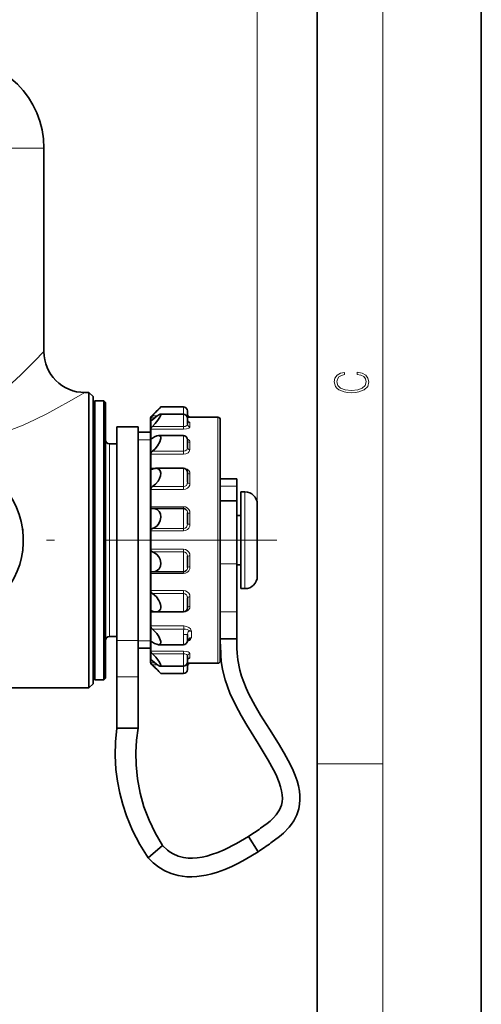
# Model space of a CAD drawing. Extents: x 0 to 210, y 0 to 297.
# Drawn here: x 182 to 210, y 134 to 194 of the extents above; entities that cross this region are included whole.
import ezdxf

# ---------------------------------------------------------------- set-up
doc = ezdxf.new("R2010")
doc.units = 0
doc.linetypes.add('DASHDOT', pattern=[18.5, 12, -3, 0.5, -3])

msp = doc.modelspace()

# ---------------------------------------------------------------- linework, layer by layer
at = {"color": 7, "lineweight": 35}
for p, q in [((210, 0), (210, 297)), ((200, 10), (200, 287)), ((183.353, 173.629), (183.353, 186.029)), ((185.853, 171.129), (186.103, 171.129)), ((186.103, 171.129), (186.103, 170.027)), ((186.353, 170.879), (186.103, 171.129)), ((186.353, 169.807), (186.353, 170.879)), ((186.353, 170.529), (186.453, 170.629)), ((186.353, 168.893), (186.353, 170.529)), ((186.453, 168.973), (186.453, 170.629)), ((186.453, 170.629), (187.003, 170.629)), ((187.003, 168.973), (187.003, 170.629)), ((187.103, 170.529), (187.003, 170.629)), ((187.103, 168.893), (187.103, 170.529)), ((186.103, 154.23), (186.103, 170.027)), ((186.353, 153.379), (186.353, 169.807)), ((189.897, 169.673), (190.478, 170.254)), ((191.853, 169.805), (190.444, 169.805)), ((191.853, 170.254), (190.478, 170.254)), ((192.103, 170.004), (192.103, 169.771)), ((189.853, 169.308), (189.853, 169.566)), ((189.853, 168.21), (189.853, 169.308)), ((189.867, 169.4), (189.867, 169.592)), ((189.969, 169.719), (189.897, 169.645)), ((192.103, 169.555), (192.103, 169.195)), ((192.253, 169.629), (193.953, 169.629)), ((194.103, 159.788), (194.103, 169.479)), ((186.353, 153.729), (186.353, 168.893)), ((186.453, 153.629), (186.453, 168.973)), ((187.003, 153.629), (187.003, 168.973)), ((187.103, 153.729), (187.103, 168.893)), ((187.803, 156.026), (187.803, 169.029)), ((187.803, 169.029), (189.103, 169.029)), ((189.103, 156.026), (189.103, 169.029)), ((189.103, 168.704), (189.853, 168.704)), ((189.867, 168.334), (189.867, 168.888)), ((187.353, 168.004), (187.803, 168.004)), ((189.853, 166.379), (189.853, 168.21)), ((189.897, 168.311), (189.882, 168.308)), ((191.853, 168.505), (190.343, 168.505)), ((192.103, 168.255), (192.103, 167.767)), ((189.867, 166.519), (189.867, 167.369)), ((189.853, 164.035), (189.853, 166.379)), ((191.853, 166.512), (190.185, 166.512)), ((192.103, 166.262), (192.103, 165.658)), ((194.103, 165.879), (194.103, 165.429)), ((195.103, 165.879), (194.103, 165.879)), ((195.103, 165.879), (195.103, 165.429)), ((189.867, 164.174), (189.867, 165.218)), ((194.103, 165.429), (194.103, 164.537)), ((195.103, 165.429), (195.103, 164.537)), ((195.353, 161.189), (195.353, 165.079)), ((195.353, 165.079), (195.603, 165.079)), ((195.103, 164.537), (194.103, 164.537)), ((194.103, 164.537), (194.103, 160.693)), ((195.103, 164.537), (195.103, 160.693)), ((189.853, 161.461), (189.853, 164.035)), ((189.969, 164.065), (189.964, 164.065)), ((189.988, 164.066), (189.969, 164.065)), ((191.853, 164.066), (189.988, 164.066)), ((192.103, 163.807), (192.103, 163.124)), ((196.353, 164.132), (196.353, 164.329)), ((196.353, 164.151), (196.353, 164.158)), ((196.353, 164.151), (196.353, 163.799)), ((196.353, 164.132), (196.353, 164.129)), ((196.353, 164.129), (196.353, 164.118)), ((196.353, 163.697), (196.353, 163.799)), ((195.103, 163.629), (195.353, 163.629)), ((196.352, 162.84), (196.353, 163.671)), ((196.353, 163.689), (196.353, 163.697)), ((196.353, 163.671), (196.353, 163.689)), ((189.867, 161.583), (189.867, 162.694)), ((196.351, 162.129), (196.352, 162.84)), ((189.853, 159.76), (189.853, 161.461)), ((196.352, 161.417), (196.353, 160.586)), ((192.103, 161.153), (192.103, 160.47)), ((195.353, 159.179), (195.353, 161.189)), ((189.969, 160.211), (189.964, 160.211)), ((189.969, 160.211), (189.986, 160.211)), ((191.853, 160.211), (189.986, 160.211)), ((194.103, 160.693), (194.103, 157.764)), ((195.103, 160.693), (195.103, 157.764)), ((195.103, 160.629), (195.353, 160.629)), ((196.353, 160.586), (196.353, 160.568)), ((196.353, 160.568), (196.353, 160.561)), ((196.353, 159.929), (196.353, 160.561)), ((189.853, 158.967), (189.853, 159.76)), ((189.867, 159.74), (189.867, 160.102)), ((189.867, 159.058), (189.867, 159.74)), ((194.103, 154.779), (194.103, 159.788)), ((195.353, 159.179), (195.603, 159.179)), ((189.853, 156.855), (189.853, 158.967)), ((192.103, 158.617), (192.103, 158.012)), ((189.867, 156.903), (189.867, 157.754)), ((191.853, 157.762), (190.184, 157.762)), ((194.103, 157.764), (194.103, 156.129)), ((195.103, 157.764), (195.103, 156.129)), ((189.853, 155.379), (189.853, 156.855)), ((187.353, 156.254), (187.803, 156.254)), ((187.803, 153.815), (187.803, 156.026)), ((189.103, 153.815), (189.103, 156.026)), ((192.103, 156.385), (192.103, 156.015)), ((194.103, 156.129), (195.103, 156.129)), ((195.103, 156.129), (194.103, 156.129)), ((189.103, 155.554), (189.853, 155.554)), ((189.867, 155.378), (189.867, 155.935)), ((189.897, 155.958), (189.883, 155.961)), ((191.853, 155.765), (190.342, 155.765)), ((189.853, 154.717), (189.853, 155.379)), ((189.867, 154.667), (189.867, 154.862)), ((192.103, 155.07), (192.103, 154.709)), ((186.103, 154.23), (186.103, 153.129)), ((189.853, 154.691), (189.853, 154.717)), ((189.969, 154.54), (189.897, 154.614)), ((189.897, 154.585), (190.478, 154.004)), ((191.853, 154.459), (190.443, 154.459)), ((192.103, 154.487), (192.103, 154.254)), ((192.253, 154.629), (193.953, 154.629)), ((186.353, 153.729), (186.453, 153.629)), ((186.453, 153.629), (187.003, 153.629)), ((187.103, 153.729), (187.003, 153.629)), ((187.803, 150.679), (187.803, 153.815)), ((189.103, 150.679), (189.103, 153.815)), ((191.853, 154.004), (190.478, 154.004)), ((179.961, 153.129), (186.103, 153.129)), ((186.353, 153.379), (186.103, 153.129)), ((187.803, 150.679), (189.103, 150.679)), ((195.812, 144.077), (196.405, 143.151)), ((189.713, 142.773), (190.573, 143.537))]:
    msp.add_line(p, q, dxfattribs=at)
at = {"color": 7, "lineweight": 13}
for p, q in [((204, 6), (204, 291)), ((196.351, 162.1), (196.351, 253.551)), ((183.353, 186.029), (180.1, 186.029)), ((191.853, 170.254), (191.853, 169.805)), ((191.853, 169.805), (191.853, 169.053)), ((189.867, 169.592), (190.103, 169.592)), ((189.877, 169.4), (189.867, 169.4)), ((189.897, 169.645), (189.897, 169.673)), ((189.897, 168.973), (189.897, 169.417)), ((189.969, 169.719), (190.268, 169.719)), ((192.253, 169.629), (192.253, 169.621)), ((192.253, 169.288), (192.253, 169.057)), ((193.953, 159.74), (193.953, 169.629)), ((189.867, 168.888), (191.853, 168.888)), ((189.969, 169.053), (191.853, 169.053)), ((191.853, 168.888), (191.853, 169.053)), ((187.353, 166.86), (187.353, 168.004)), ((189.853, 168.254), (189.103, 168.254)), ((189.949, 168.334), (189.867, 168.334)), ((189.897, 167.474), (189.897, 168.311)), ((191.853, 168.505), (191.853, 167.552)), ((192.253, 168.093), (192.253, 167.656)), ((189.969, 167.552), (191.853, 167.552)), ((191.853, 167.369), (191.853, 167.552)), ((187.353, 156.254), (187.353, 166.86)), ((189.867, 167.369), (191.853, 167.369)), ((191.853, 166.519), (189.867, 166.519)), ((189.897, 165.331), (189.897, 166.459)), ((191.853, 166.519), (191.853, 166.512)), ((191.853, 166.512), (191.853, 165.397)), ((192.253, 166.178), (192.253, 165.589)), ((189.867, 165.218), (191.853, 165.218)), ((189.969, 165.397), (191.853, 165.397)), ((191.853, 165.218), (191.853, 165.397)), ((195.103, 165.429), (194.103, 165.429)), ((195.603, 161.189), (195.603, 165.079)), ((191.853, 164.174), (189.867, 164.174)), ((189.897, 162.802), (189.897, 164.085)), ((191.853, 164.174), (191.853, 164.065)), ((191.853, 164.066), (191.853, 162.848)), ((196.353, 164.129), (196.353, 164.12)), ((192.253, 163.774), (192.253, 163.104)), ((196.353, 163.672), (196.352, 163.655)), ((196.353, 163.697), (196.353, 163.68)), ((182.103, 162.602), (182.081, 162.602)), ((182.103, 161.655), (182.103, 162.602)), ((189.867, 162.694), (191.853, 162.694)), ((189.969, 162.848), (191.853, 162.848)), ((191.853, 162.694), (191.853, 162.848)), ((191.853, 161.583), (189.867, 161.583)), ((189.897, 160.192), (189.897, 161.475)), ((191.853, 161.43), (189.969, 161.43)), ((191.853, 161.583), (191.853, 161.43)), ((191.853, 161.43), (191.853, 160.211)), ((196.352, 161.411), (196.353, 160.585)), ((192.253, 161.173), (192.253, 160.502)), ((195.603, 159.179), (195.603, 161.189)), ((191.853, 160.102), (191.853, 160.211)), ((195.103, 160.693), (194.103, 160.693)), ((196.353, 160.585), (196.353, 160.568)), ((189.867, 160.102), (191.853, 160.102)), ((193.953, 154.629), (193.953, 159.74)), ((191.853, 159.058), (189.867, 159.058)), ((191.853, 159.058), (191.853, 158.878)), ((189.897, 157.815), (189.897, 158.944)), ((191.853, 158.878), (189.969, 158.878)), ((191.853, 158.878), (191.853, 157.762)), ((192.253, 158.686), (192.253, 158.096)), ((189.867, 157.754), (191.853, 157.754)), ((191.853, 157.754), (191.853, 157.762)), ((195.103, 157.764), (194.103, 157.764)), ((189.867, 156.903), (191.89, 156.903)), ((189.897, 155.958), (189.897, 156.797)), ((189.969, 156.719), (191.89, 156.719)), ((191.89, 156.719), (191.89, 156.903)), ((187.803, 156.026), (189.103, 156.026)), ((189.103, 156.004), (189.853, 156.004)), ((191.853, 156.382), (191.853, 155.765)), ((192.353, 156.577), (192.353, 156.211)), ((189.95, 155.935), (189.867, 155.935)), ((191.853, 155.378), (189.867, 155.378)), ((189.867, 154.862), (189.877, 154.862)), ((189.897, 154.846), (189.897, 155.293)), ((191.853, 155.212), (189.969, 155.212)), ((191.853, 155.378), (191.853, 155.212)), ((191.853, 155.212), (191.853, 154.459)), ((192.253, 155.208), (192.253, 154.975)), ((190.107, 154.667), (189.867, 154.667)), ((189.897, 154.585), (189.897, 154.614)), ((190.274, 154.54), (189.969, 154.54)), ((191.853, 154.459), (191.853, 154.004)), ((192.253, 154.637), (192.253, 154.629)), ((187.803, 153.815), (189.103, 153.815)), ((200, 148.5), (204, 148.5))]:
    msp.add_line(p, q, dxfattribs=at)
at = {"color": 7, "linetype": 'DASHDOT', "lineweight": 13}
msp.add_line((168.512, 162.129), (197.552, 162.129), dxfattribs=at)
at = {"color": 7, "lineweight": 13}
for points in [[(183.353, 173.629), (182.79, 173.04), (181.929, 172.195), (181.419, 171.73), (180.98, 171.356), (180.516, 170.989)], [(185.853, 171.129), (185.043, 170.656), (184.085, 170.126), (183.534, 169.838), (182.831, 169.491), (182.085, 169.15), (181.298, 168.828)], [(191.853, 169.053), (191.968, 169.068), (192.059, 169.11), (192.093, 169.149), (192.103, 169.195)], [(192.03, 169.732), (192.077, 169.744), (192.092, 169.752), (192.101, 169.761), (192.103, 169.771)], [(192.099, 169.6), (192.23, 169.614), (192.251, 169.619), (192.253, 169.62), (192.253, 169.621), (192.253, 169.621)], [(192.253, 169.288), (192.248, 169.309), (192.239, 169.322), (192.206, 169.345), (192.12, 169.374)], [(191.853, 168.888), (192.035, 168.907), (192.184, 168.963), (192.237, 169.01), (192.253, 169.057)], [(192.253, 168.093), (192.24, 168.159), (192.199, 168.219), (192.102, 168.284)], [(191.853, 167.552), (191.969, 167.575), (192.059, 167.64), (192.093, 167.699), (192.103, 167.767)], [(191.853, 167.369), (192.009, 167.392), (192.143, 167.458), (192.214, 167.532), (192.253, 167.656)], [(192.253, 166.178), (192.236, 166.282), (192.181, 166.377), (192.092, 166.454), (191.98, 166.502), (191.853, 166.519)], [(191.853, 165.397), (191.952, 165.417), (192.034, 165.473), (192.086, 165.557), (192.103, 165.658)], [(191.853, 165.218), (191.98, 165.237), (192.094, 165.292), (192.182, 165.376), (192.237, 165.481), (192.253, 165.589)], [(192.253, 163.774), (192.236, 163.896), (192.181, 164.007), (192.092, 164.097), (191.979, 164.155), (191.853, 164.174)], [(191.853, 162.848), (191.952, 162.869), (192.034, 162.929), (192.086, 163.018), (192.103, 163.124)], [(191.853, 162.694), (191.981, 162.715), (192.094, 162.775), (192.182, 162.868), (192.237, 162.984), (192.253, 163.104)], [(192.253, 161.173), (192.236, 161.296), (192.181, 161.41), (192.093, 161.503), (191.979, 161.563), (191.853, 161.583)], [(192.103, 161.153), (192.086, 161.26), (192.033, 161.35), (191.951, 161.409), (191.853, 161.43)], [(191.853, 160.102), (191.98, 160.122), (192.094, 160.181), (192.182, 160.271), (192.237, 160.384), (192.253, 160.502)], [(192.253, 158.686), (192.236, 158.797), (192.182, 158.9), (192.093, 158.985), (191.98, 159.039), (191.853, 159.058)], [(192.103, 158.617), (192.086, 158.719), (192.033, 158.803), (191.951, 158.859), (191.853, 158.878)], [(191.853, 157.754), (191.98, 157.771), (192.094, 157.821), (192.182, 157.898), (192.237, 157.995), (192.253, 158.096)], [(191.853, 156.382), (191.868, 156.611), (191.89, 156.719)], [(191.89, 156.903), (192.045, 156.882), (192.179, 156.821), (192.279, 156.722), (192.328, 156.623), (192.353, 156.577)], [(191.89, 156.719), (191.992, 156.715), (192.082, 156.689), (192.168, 156.647), (192.342, 156.581), (192.353, 156.577)], [(192.099, 155.966), (192.22, 156.025), (192.284, 156.089), (192.332, 156.177), (192.353, 156.211)], [(192.103, 156.385), (192.116, 156.502), (192.136, 156.545), (192.192, 156.581), (192.256, 156.583), (192.353, 156.577)], [(192.353, 156.211), (192.318, 156.206), (192.254, 156.175), (192.156, 156.08), (192.109, 156.018), (192.106, 156.016), (192.105, 156.015), (192.105, 156.015), (192.104, 156.015), (192.104, 156.016), (192.104, 156.018), (192.103, 156.019)], [(192.151, 156.043), (192.261, 156.16), (192.347, 156.209), (192.353, 156.211)], [(192.253, 155.208), (192.249, 155.233), (192.214, 155.281), (192.14, 155.325), (192.043, 155.357), (191.853, 155.378)], [(192.103, 155.07), (192.086, 155.127), (192.033, 155.172), (191.95, 155.202), (191.853, 155.212)], [(192.12, 154.888), (192.205, 154.917), (192.233, 154.936), (192.251, 154.961), (192.253, 154.975)], [(192.103, 154.487), (192.096, 154.503), (192.084, 154.511), (192.025, 154.527)], [(192.253, 154.637), (192.253, 154.638), (192.252, 154.639), (192.249, 154.64), (192.212, 154.648), (192.098, 154.659)]]:
    msp.add_lwpolyline(points, dxfattribs=at)
msp.add_lwpolyline([(202.439, 172.235), (202.67, 172.193), (202.842, 172.099), (202.948, 171.959), (202.984, 171.78), (202.926, 171.563), (202.753, 171.4), (202.47, 171.296), (202.086, 171.261), (201.708, 171.296), (201.432, 171.398), (201.262, 171.559), (201.204, 171.776), (201.237, 171.947), (201.332, 172.082), (201.482, 172.176), (201.677, 172.22), (201.677, 172.356), (201.415, 172.306), (201.215, 172.187), (201.087, 172.007), (201.04, 171.776), (201.112, 171.505), (201.198, 171.392), (201.318, 171.296), (201.646, 171.165), (201.855, 171.129), (202.089, 171.119), (202.328, 171.129), (202.536, 171.165), (202.87, 171.294), (203.079, 171.5), (203.148, 171.772), (203.098, 172.012), (202.962, 172.195), (202.74, 172.316), (202.439, 172.37)], close=True, dxfattribs=at)
at = {"color": 7, "lineweight": 35}
for points in [[(189.969, 169.053), (190.143, 169.24), (190.301, 169.435), (190.422, 169.618), (190.462, 169.7), (190.477, 169.754), (190.478, 169.774), (190.474, 169.79), (190.463, 169.801), (190.444, 169.805)], [(190.444, 169.805), (190.391, 169.791), (190.247, 169.704), (189.969, 169.475)], [(189.897, 169.417), (189.876, 169.4), (189.872, 169.397), (189.87, 169.396), (189.869, 169.396)], [(189.882, 168.308), (189.875, 168.309), (189.871, 168.314), (189.868, 168.321), (189.867, 168.334)], [(189.969, 167.552), (190.125, 167.705), (190.268, 167.878), (190.419, 168.133), (190.465, 168.261), (190.478, 168.338), (190.474, 168.404), (190.453, 168.456), (190.407, 168.494), (190.343, 168.505)], [(190.343, 168.505), (190.227, 168.483), (190.1, 168.427), (189.969, 168.346)], [(189.897, 166.459), (189.873, 166.478), (189.87, 166.49), (189.867, 166.519)], [(189.969, 165.397), (190.153, 165.543), (190.313, 165.734), (190.401, 165.888), (190.46, 166.054), (190.478, 166.216), (190.449, 166.356), (190.367, 166.459), (190.251, 166.507), (190.185, 166.512)], [(189.897, 165.331), (189.871, 165.265), (189.867, 165.218)], [(189.897, 164.085), (189.873, 164.121), (189.867, 164.174)], [(189.969, 162.848), (190.114, 162.914), (190.246, 163.016), (190.359, 163.154), (190.444, 163.334), (190.478, 163.535), (190.451, 163.733), (190.37, 163.887), (190.252, 163.994), (190.125, 164.048), (189.988, 164.066)], [(189.897, 162.802), (189.873, 162.754), (189.867, 162.694)], [(189.897, 161.475), (189.873, 161.523), (189.867, 161.583)], [(189.986, 160.211), (190.13, 160.23), (190.262, 160.29), (190.374, 160.395), (190.453, 160.551), (190.478, 160.741), (190.444, 160.946), (190.36, 161.123), (190.242, 161.267), (190.102, 161.371), (189.969, 161.43)], [(189.897, 160.192), (189.873, 160.156), (189.867, 160.102)], [(189.897, 158.944), (189.871, 159.011), (189.867, 159.058)], [(190.184, 157.762), (190.31, 157.785), (190.411, 157.858), (190.452, 157.928), (190.475, 158.015), (190.477, 158.114), (190.461, 158.218), (190.42, 158.344), (190.362, 158.464), (190.208, 158.675), (190.093, 158.787), (189.969, 158.878)], [(189.897, 157.815), (189.873, 157.795), (189.87, 157.784), (189.867, 157.754)], [(190.342, 155.765), (190.425, 155.787), (190.472, 155.857), (190.476, 155.952), (190.448, 156.065), (190.357, 156.257), (190.231, 156.442), (189.969, 156.719)], [(197.188, 143.685), (197.698, 144.073), (197.945, 144.287), (198.29, 144.645), (198.439, 144.835), (198.574, 145.037), (198.755, 145.389), (198.88, 145.766), (198.932, 146.039), (198.954, 146.315), (198.949, 146.582), (198.922, 146.846), (198.863, 147.156), (198.781, 147.459), (198.669, 147.785), (198.54, 148.101), (198.364, 148.474), (198.002, 149.144), (197.643, 149.744), (197.096, 150.611), (196.557, 151.473), (196.218, 152.048), (195.845, 152.75), (195.678, 153.108), (195.528, 153.471), (195.399, 153.838), (195.292, 154.209), (195.17, 154.835), (195.127, 155.257), (195.112, 155.543), (195.103, 156.129)], [(189.883, 155.961), (189.876, 155.959), (189.871, 155.955), (189.868, 155.948), (189.867, 155.935)], [(189.969, 155.923), (190.1, 155.843), (190.226, 155.786), (190.342, 155.765)], [(196.552, 144.575), (196.948, 144.868), (197.133, 145.02), (197.334, 145.208), (197.512, 145.405), (197.71, 145.703), (197.821, 145.977), (197.866, 146.183), (197.881, 146.398), (197.87, 146.623), (197.835, 146.853), (197.772, 147.107), (197.69, 147.362), (197.499, 147.825), (197.351, 148.129), (197.023, 148.731), (196.41, 149.74), (195.712, 150.867), (195.371, 151.449), (195.048, 152.049), (194.691, 152.815), (194.537, 153.21), (194.404, 153.613), (194.243, 154.254), (194.161, 154.768), (194.128, 155.113), (194.104, 155.798)], [(189.897, 154.846), (189.876, 154.863), (189.872, 154.865), (189.87, 154.866), (189.869, 154.866)], [(190.443, 154.459), (190.464, 154.464), (190.471, 154.47), (190.478, 154.489), (190.478, 154.507), (190.466, 154.553), (190.397, 154.689), (190.291, 154.843), (190.167, 154.997), (189.969, 155.212)], [(189.969, 154.788), (190.225, 154.575), (190.341, 154.498), (190.415, 154.464), (190.443, 154.459)], [(189.713, 142.773), (189.202, 143.589), (188.971, 144.013), (188.758, 144.447), (188.565, 144.887), (188.389, 145.335), (188.161, 146.023), (187.977, 146.726), (187.839, 147.441), (187.747, 148.165), (187.701, 149.004), (187.72, 149.844), (187.803, 150.679)], [(190.573, 143.537), (190.134, 144.289), (189.761, 145.074), (189.454, 145.887), (189.218, 146.725), (189.055, 147.582), (188.968, 148.45), (188.955, 149.198), (189, 149.942), (189.103, 150.679)], [(195.812, 144.077), (195.086, 143.645), (194.339, 143.269), (193.956, 143.108), (193.568, 142.97), (193.279, 142.887), (192.989, 142.821), (192.701, 142.776), (192.414, 142.755), (192.138, 142.759), (191.869, 142.79), (191.534, 142.875), (191.221, 143.012), (191.044, 143.118), (190.877, 143.242), (190.573, 143.537)], [(196.405, 143.151), (195.618, 142.675), (195.212, 142.456), (194.795, 142.253), (194.368, 142.07), (193.929, 141.91), (193.585, 141.806), (193.233, 141.722), (192.673, 141.639), (192.372, 141.622), (192.068, 141.628), (191.798, 141.653), (191.53, 141.699), (191.117, 141.815), (190.721, 141.985), (190.352, 142.206), (190.015, 142.471), (189.713, 142.773)]]:
    msp.add_lwpolyline(points, dxfattribs=at)
for centre, radius, start, end in [((177.853, 186.029), 5.5, 0, 90), ((185.853, 173.629), 2.5, 180.00001, 270), ((172.692, 186.712), 24.233, 315.47354, 317.21966), ((191.853, 170.004), 0.25, 360, 90), ((191.853, 169.555), 0.25, 0, 90), ((190.003, 169.566), 0.15, 135, 179.99999), ((189.99, 169.556), 0.128, 136.01233, 163.80153), ((189.87, 169.399), 0.00359, 159.23803, 248.57078), ((189.404, 170.087), 0.832, 306.3413, 312.68349), ((192.253, 169.779), 0.15, 179.99999, 270), ((192.201, 169.429), 0.0969, 178.35121, 228.8234), ((193.953, 169.479), 0.15, 359.99999, 90.00002), ((190.023, 168.879), 0.157, 143.42179, 176.80319), ((190.544, 168.475), 0.816, 134.86525, 142.43133), ((187.353, 168.254), 0.25, 180.00001, 270), ((189.824, 168.542), 0.243, 287.5305, 306.40272), ((191.853, 168.255), 0.25, 0, 90), ((190.058, 167.372), 0.19, 147.42797, 180.97981), ((190.27, 167.206), 0.46, 131.02125, 144.20981), ((189.916, 166.541), 0.0847, 257.29031, 270.41317), ((189.913, 166.605), 0.148, 271.54292, 292.11548), ((190.201, 165.894), 0.619, 91.47991, 112.0953), ((191.853, 166.262), 0.25, 0, 90), ((177.103, 162.129), 5, 152.61575, 39.10632), ((190.118, 165.163), 0.278, 122.6845, 142.76814), ((195.603, 164.329), 0.75, 360, 90), ((189.962, 164.181), 0.116, 236.36157, 271.17712), ((191.853, 163.816), 0.25, 51.15953, 90), ((687.622, 162.494), 491.271, 179.81051, 180.12556), ((190.021, 162.687), 0.169, 108.08248, 137.06259), ((190.02, 161.59), 0.168, 223.00461, 252.05635), ((189.962, 160.095), 0.116, 88.82618, 123.76857), ((191.853, 160.461), 0.25, 270.00413, 307.2647), ((195.603, 159.929), 0.75, 270, 0), ((190.117, 159.111), 0.276, 217.25705, 237.40081), ((189.916, 157.732), 0.0849, 89.57684, 102.89839), ((189.913, 157.669), 0.148, 68.03068, 88.48508), ((190.2, 158.38), 0.618, 248.05062, 268.54749), ((191.853, 158.012), 0.25, 270, 360), ((190.058, 156.899), 0.19, 178.99873, 212.55597), ((190.269, 157.065), 0.458, 215.78923, 229.02362), ((187.353, 156.004), 0.25, 90, 179.99999), ((191.853, 156.015), 0.25, 270, 360), ((192.412, 155.795), 0.359, 136.48878, 150.2434), ((189.826, 155.728), 0.241, 53.66331, 72.64802), ((190.023, 155.387), 0.157, 183.14849, 216.53266), ((189.871, 154.863), 0.00367, 111.37748, 200.76933), ((190.541, 155.788), 0.812, 217.5432, 225.15069), ((189.412, 154.183), 0.821, 47.34848, 53.76703), ((192.2, 154.835), 0.0963, 131.40623, 181.65003), ((190.003, 154.691), 0.15, 179.99999, 225), ((189.99, 154.703), 0.128, 196.01221, 223.93557), ((174.549, 139.353), 21.642, 42.60472, 44.56333), ((191.853, 154.709), 0.25, 270, 360), ((191.853, 154.254), 0.25, 270, 0), ((192.253, 154.479), 0.15, 90, 180.00001), ((193.953, 154.779), 0.15, 269.99998, 0.00001), ((186.132, 159.256), 18.003, 302.52539, 305.36772), ((186.027, 159.181), 19.097, 302.919, 305.7619)]:
    msp.add_arc(centre, radius, start, end, dxfattribs=at)
at = {"color": 7, "lineweight": 13}
for centre, radius, start, end in [((191.849, 163.814), 0.255, 358.46486, 50.54909), ((525.092, 162.496), 328.743, 179.71693, 180.18907), ((181.2, 162.602), 0.903, 0.03579, 22.15751), ((181.2, 161.656), 0.903, 337.84279, 359.96426), ((191.849, 160.463), 0.254, 307.87828, 1.58997), ((192.253, 154.487), 0.15, 89.96393, 179.96387)]:
    msp.add_arc(centre, radius, start, end, dxfattribs=at)
for centre, major_axis, ratio, start_param, end_param in [((192.253, 169.771), (0.15, 0), 0.99903, 3.141593, 4.712389), ((192.253, 169.432), (0.15, 0), 0.954636, 3.141593, 4.712389), ((192.253, 169.195), (0.15, 0), 0.923719, 3.141593, 4.712389), ((192.253, 168.212), (0.15, 0), 0.795219, 3.141593, 4.712389), ((192.253, 167.767), (0.15, 0), 0.736994, 3.141593, 4.712389), ((192.253, 166.259), (0.15, 0), 0.539887, 3.141593, 4.712389), ((192.253, 165.658), (0.15, 0), 0.461376, 3.141593, 4.712389), ((192.253, 163.807), (0.15, 0), 0.219436, 3.141593, 4.712389), ((196.103, 163.799), (-0.25, 0), 0.984577, 3.057382, 3.141593), ((192.253, 163.124), (0.15, 0), 0.13011, 3.141593, 4.712389), ((182.103, 161.629), (0.5, 0), 0.052632, 1.570796, 1.616073), ((192.253, 161.153), (0.15, 0), 0.127482, 1.570796, 3.141593), ((192.253, 160.47), (0.15, 0), 0.216849, 1.570796, 3.141593), ((192.253, 158.617), (0.15, 0), 0.459023, 1.570796, 3.141593), ((192.253, 158.016), (0.15, 0), 0.537653, 1.570796, 3.141593), ((191.853, 156.385), (-0.25, 0), 0.011788, 1.570796, 3.141593), ((192.253, 155.07), (0.15, 0), 0.9227, 1.570796, 3.141593), ((192.253, 154.832), (0.15, 0), 0.953843, 1.570796, 3.141593)]:
    msp.add_ellipse(centre, major_axis=major_axis, ratio=ratio, start_param=start_param, end_param=end_param, dxfattribs=at)

doc.saveas('drawing.dxf')
